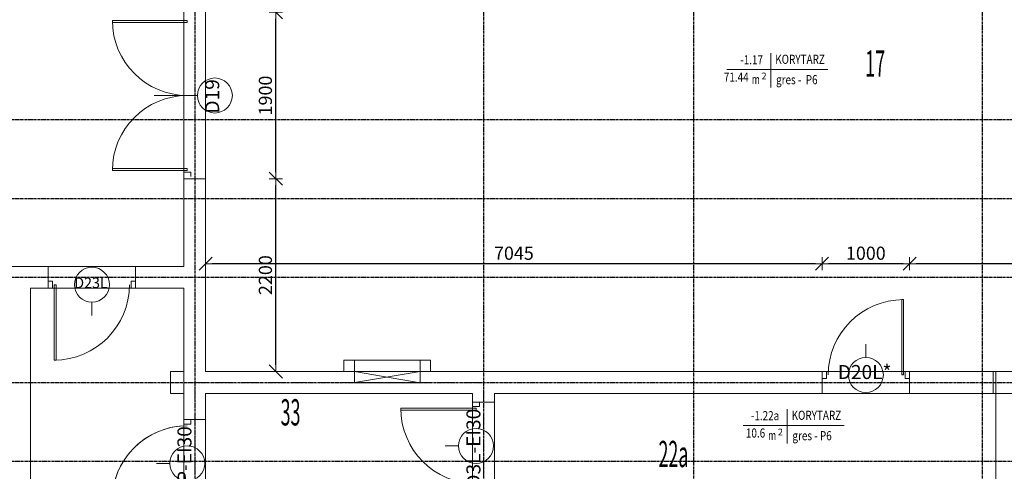
# Model space of a CAD drawing. Extents: x -122039 to 79217, y 53767 to 191009.
# Drawn here: x 23041 to 34294, y 111747 to 116901 of the extents above; entities that cross this region are included whole.
import ezdxf

# ---------------------------------------------------------------- set-up
doc = ezdxf.new("R2010")
doc.units = 0
doc.header["$MEASUREMENT"] = 0
for name, pattern in [('CENTER', [50.8, 31.75, -6.35, 6.35, -6.35]), ('HIDDEN', [9.525, 6.35, -3.175]), ('Przerywana', [282.222223, 141.111112, -141.111112])]:
    doc.linetypes.add(name, pattern=pattern)
doc.layers.add('- osie', color=6, linetype='CENTER')
for name, color, linetype, lineweight in [('-1-o_Nr_Pióra__252', 8, 'Continuous', 18), ('-1-pow_Nr_Pióra__252', 8, 'Continuous', 18), ('-1-ppożpom_Nr_Pióra__252', 8, 'Continuous', 18), ('-1-sc_Nr_Pióra__252', 8, 'Continuous', 18), ('-1-sd_Nr_Pióra__252', 8, 'Continuous', 18), ('-1-st_Nr_Pióra__251', 251, 'Continuous', 18), ('-1-st_Nr_Pióra__252', 8, 'Continuous', 18), ('-1-wid_Nr_Pióra__252', 8, 'Continuous', 18), ('0-o2_Nr_Pióra__252', 8, 'Continuous', 18)]:
    doc.layers.add(name, color=color, linetype=linetype, lineweight=lineweight)
doc.styles.add('GENERATED_STYLE_7', font='txt')
doc.styles.add('TXT', font='ROMANS.shx', dxfattribs={"width": 0.7})
doc.dimstyles.new('DIM100-0.5', dxfattribs={"dimscale": 15, "dimtxt": 10, "dimasz": 5, "dimexe": 0, "dimexo": 0, "dimgap": 3, "dimtad": 1, "dimdec": 4, "dimrnd": 0.5, "dimdsep": 46, "dimtxsty": 'TXT', "dimblk": 'TICK1', "dimcen": 0, "dimse1": 1, "dimse2": 1, "dimclrd": 256, "dimclre": 7, "dimclrt": 123, "dimadec": 0, "dimazin": 0, "dimtfac": 1, "dimtdec": 4, "dimtix": 1, "dimtmove": 2, "dimatfit": 2, "dimldrblk": 'TICK1', "dimfxl": 1, "dimtolj": 1, "dimarcsym": 0})

# ---------------------------------------------------------------- blocks, each defined once
blk = doc.blocks.new('TICK1')
at = {"color": 0}
for p, q in [((-1, -1), (1, 1)), ((0, 0), (-1, 0)), ((0, -1), (0, 1))]:
    blk.add_line(p, q, dxfattribs=at)
blk = doc.blocks.new('*D143')
at = {"layer": '0-o2_Nr_Pióra__252', "lineweight": -2}
blk.add_line((39821, 114116), (33286, 114116), dxfattribs=at)
at = {"layer": 'Defpoints', "color": 0}
for p in [(33211, 114116), (39896, 112886), (33211, 112636)]:
    blk.add_point(p, dxfattribs=at)
at = {"layer": '0-o2_Nr_Pióra__252', "lineweight": -2, "xscale": 75, "yscale": 75, "zscale": 75, "rotation": 180}
blk.add_blockref('TICK1', (33211, 114116), dxfattribs=at)
at = {"layer": '0-o2_Nr_Pióra__252', "lineweight": -2, "xscale": 75, "yscale": 75, "zscale": 75}
blk.add_blockref('TICK1', (39896, 114116), dxfattribs=at)
at = {"layer": '0-o2_Nr_Pióra__252', "color": 123, "insert": (36554, 114236), "char_height": 150, "attachment_point": 5, "style": 'TXT'}
blk.add_mtext('\\A1;6685', dxfattribs=at)
blk = doc.blocks.new('*D144')
at = {"layer": '0-o2_Nr_Pióra__252', "lineweight": -2}
blk.add_line((33136, 114116), (32286, 114116), dxfattribs=at)
at = {"layer": 'Defpoints', "color": 0}
for p in [(32211, 114116), (32211, 112636), (33211, 112636)]:
    blk.add_point(p, dxfattribs=at)
at = {"layer": '0-o2_Nr_Pióra__252', "lineweight": -2, "xscale": 75, "yscale": 75, "zscale": 75, "rotation": 180}
blk.add_blockref('TICK1', (32211, 114116), dxfattribs=at)
at = {"layer": '0-o2_Nr_Pióra__252', "lineweight": -2, "xscale": 75, "yscale": 75, "zscale": 75}
blk.add_blockref('TICK1', (33211, 114116), dxfattribs=at)
at = {"layer": '0-o2_Nr_Pióra__252', "color": 123, "insert": (32711, 114236), "char_height": 150, "attachment_point": 5, "style": 'TXT'}
blk.add_mtext('\\A1;1000', dxfattribs=at)
blk = doc.blocks.new('*D145')
at = {"layer": '0-o2_Nr_Pióra__252', "lineweight": -2}
blk.add_line((32136, 114116), (25241, 114116), dxfattribs=at)
at = {"layer": 'Defpoints', "color": 0}
for p in [(25166, 114116), (25166, 112886), (32211, 112636)]:
    blk.add_point(p, dxfattribs=at)
at = {"layer": '0-o2_Nr_Pióra__252', "lineweight": -2, "xscale": 75, "yscale": 75, "zscale": 75, "rotation": 180}
blk.add_blockref('TICK1', (25166, 114116), dxfattribs=at)
at = {"layer": '0-o2_Nr_Pióra__252', "lineweight": -2, "xscale": 75, "yscale": 75, "zscale": 75}
blk.add_blockref('TICK1', (32211, 114116), dxfattribs=at)
at = {"layer": '0-o2_Nr_Pióra__252', "color": 123, "insert": (28689, 114236), "char_height": 150, "attachment_point": 5, "style": 'TXT'}
blk.add_mtext('\\A1;7045', dxfattribs=at)
blk = doc.blocks.new('*D146')
at = {"layer": '0-o2_Nr_Pióra__252', "lineweight": -2}
blk.add_line((25969, 112961), (25969, 115011), dxfattribs=at)
at = {"layer": 'Defpoints', "color": 0}
for p in [(25166, 115086), (25969, 115086), (25166, 112886)]:
    blk.add_point(p, dxfattribs=at)
at = {"layer": '0-o2_Nr_Pióra__252', "lineweight": -2, "xscale": 75, "yscale": 75, "zscale": 75}
for p, rotation in [((25969, 115086), 90), ((25969, 112886), 270)]:
    blk.add_blockref('TICK1', p, dxfattribs=dict(at, rotation=rotation))
at = {"layer": '0-o2_Nr_Pióra__252', "color": 123, "insert": (25849, 113986), "char_height": 150, "attachment_point": 5, "rotation": 90, "style": 'TXT'}
blk.add_mtext('\\A1;2200', dxfattribs=at)
blk = doc.blocks.new('*D147')
at = {"layer": '0-o2_Nr_Pióra__252', "lineweight": -2}
blk.add_line((25969, 115161), (25969, 116911), dxfattribs=at)
at = {"layer": 'Defpoints', "color": 0}
for p in [(25166, 116986), (25969, 116986), (25166, 115086)]:
    blk.add_point(p, dxfattribs=at)
at = {"layer": '0-o2_Nr_Pióra__252', "lineweight": -2, "xscale": 75, "yscale": 75, "zscale": 75}
for p, rotation in [((25969, 116986), 90), ((25969, 115086), 270)]:
    blk.add_blockref('TICK1', p, dxfattribs=dict(at, rotation=rotation))
at = {"layer": '0-o2_Nr_Pióra__252', "color": 123, "insert": (25849, 116036), "char_height": 150, "attachment_point": 5, "rotation": 90, "style": 'TXT'}
blk.add_mtext('\\A1;1900', dxfattribs=at)

msp = doc.modelspace()

# ---------------------------------------------------------------- linework, layer by layer
at = {"layer": '- osie'}
for p, q in [((25041.16778, 133086.17867), (25041.16778, 94686.27411)), ((28341.16778, 133086.17867), (28341.16778, 94686.27411)), ((30741.16778, 133086.17867), (30741.16778, 94686.27411)), ((34041.16778, 133086.17867), (34041.16778, 94686.27411)), ((-16317.23102, 111861.17867), (67738.03917, 111861.17867))]:
    msp.add_line(p, q, dxfattribs=at)
for points in [[(-16317.23102, 116682.82974), (-14902.27266, 116682.82974), (-14902.27266, 115761.17867), (67738.03917, 115761.17867)], [(-16317.23102, 115445.48772), (-14902.27266, 115445.48772), (-14902.27266, 114861.17867), (67738.03917, 114861.17867)], [(-16317.23102, 114236.38798), (-14902.27266, 114236.38798), (-14902.27266, 113961.17867), (67738.03917, 113961.17867)], [(-16317.23102, 113045.27147), (-14902.27266, 113045.27147), (-14902.27266, 112761.17867), (67738.03917, 112761.17867)]]:
    msp.add_lwpolyline(points, dxfattribs=at)
at = {"layer": '-1-o_Nr_Pióra__252', "linetype": 'Continuous'}
for p, q in [((31624.96046, 116519.49622), (31624.97792, 116126.16143)), ((31121.74157, 116333.5338), (32277.13026, 116333.58508)), ((31811.87506, 112455.81628), (31811.89252, 112062.48149)), ((31308.65617, 112269.85386), (32464.04486, 112269.90514))]:
    msp.add_line(p, q, dxfattribs=at)
at = {"layer": '-1-pow_Nr_Pióra__252', "linetype": 'Continuous', "flags": 128}
for points in [[(2366.16778, 117736.17867), (24916.16778, 117736.17867), (24916.16778, 114086.17867), (2366.16778, 114086.17867)], [(25166.16778, 117736.17867), (39896.16778, 117736.17867), (39896.16778, 112886.17867), (25166.16778, 112886.17867)], [(23166.16778, 113836.17867), (24916.16778, 113836.17867), (24916.16778, 106236.17867), (26466.16778, 106236.17867), (26466.16778, 104986.17867), (23166.16778, 104986.17867)], [(25166.16778, 112636.17867), (28216.16778, 112636.17867), (28216.16778, 108891.3129), (26641.16778, 108891.3129), (26641.16778, 110836.17867), (25166.16778, 110836.17867)], [(34196.16778, 112636.17867), (28466.16778, 112636.17867), (28466.16778, 110786.17867), (34196.16778, 110786.17867)]]:
    msp.add_lwpolyline(points, close=True, dxfattribs=at)
at = {"layer": '-1-ppożpom_Nr_Pióra__252', "linetype": 'Przerywana', "flags": 128}
msp.add_lwpolyline([(25041.16778, 112761.17867), (28341.16778, 112761.17867), (28341.16778, 106361.17867), (25041.16778, 106361.17867)], close=True, dxfattribs=at)
at = {"layer": '-1-sc_Nr_Pióra__252', "linetype": 'Continuous'}
for p, q in [((24916.16778, 114086.17867), (24916.16778, 115086.17867)), ((24916.16778, 115086.17867), (25166.16778, 115086.17867)), ((25166.16778, 112886.17867), (25166.16778, 115086.17867)), ((16666.16778, 114086.17867), (23366.16778, 114086.17867)), ((23366.16778, 114086.17867), (23366.16778, 113836.17867)), ((24366.16778, 114086.17867), (24916.16778, 114086.17867)), ((24366.16778, 114086.17867), (24366.16778, 113836.17867)), ((23166.16778, 102086.17867), (23166.16778, 113836.17867)), ((23166.16778, 113836.17867), (23366.16778, 113836.17867)), ((24366.16778, 113836.17867), (24916.16778, 113836.17867)), ((24916.16778, 112886.17867), (24916.16778, 113836.17867)), ((32211.16778, 112886.17867), (25166.16778, 112886.17867)), ((26866.16778, 112886.17867), (26866.16778, 112756.17867)), ((26866.16778, 112761.17867), (27616.16778, 112886.17867)), ((26866.16778, 112886.17867), (27616.16778, 112756.17867)), ((27616.16778, 112886.17867), (27616.16778, 112756.17867)), ((28216.16778, 112886.17867), (28466.16778, 112886.17867)), ((32211.16778, 112636.17867), (32211.16778, 112886.17867)), ((39896.16778, 112886.17867), (33211.16778, 112886.17867)), ((33211.16778, 112636.17867), (33211.16778, 112886.17867)), ((34166.16778, 112636.17867), (34166.16778, 112886.17867)), ((34196.16778, 112636.17867), (34196.16778, 112886.17867)), ((26866.16778, 112756.17867), (27616.16778, 112756.17867)), ((32211.16778, 112636.17867), (32211.16778, 112756.17867)), ((33211.16778, 112636.17867), (33211.16778, 112756.17867)), ((24916.16778, 112336.17867), (24916.16778, 112636.17867)), ((25166.16778, 112636.17867), (28216.16778, 112636.17867)), ((25166.16778, 112336.17867), (25166.16778, 112636.17867)), ((28216.16778, 112536.17867), (28216.16778, 112636.17867)), ((28216.16778, 112536.17867), (28466.16778, 112536.17867)), ((28466.16778, 112636.17867), (32211.16778, 112636.17867)), ((28466.16778, 112536.17867), (28466.16778, 112636.17867)), ((33211.16778, 112636.17867), (34196.16778, 112636.17867)), ((34196.16778, 112636.17867), (41486.16778, 112636.17867)), ((24916.16778, 112336.17867), (25166.16778, 112336.17867))]:
    msp.add_line(p, q, dxfattribs=at)
at = {"layer": '-1-sc_Nr_Pióra__252', "linetype": 'Continuous', "flags": 128}
msp.add_lwpolyline([(24916.16778, 112636.17867), (24766.16778, 112636.17867), (24766.16778, 112886.17867), (24916.16778, 112886.17867)], dxfattribs=at)
at = {"layer": '-1-sd_Nr_Pióra__252', "linetype": 'Continuous'}
for p, q in [((26746.16778, 113016.17867), (27736.16778, 113016.17867)), ((26746.16778, 112886.17867), (26746.16778, 113016.17867)), ((26866.16778, 112886.17867), (26866.16778, 113016.17867)), ((27616.16778, 112886.17867), (27616.16778, 113016.17867)), ((27736.16778, 112886.17867), (27736.16778, 113016.17867))]:
    msp.add_line(p, q, dxfattribs=at)
at = {"layer": '-1-st_Nr_Pióra__251', "linetype": 'Continuous'}
for p, q in [((25071.31519, 116036.17867), (24578.62613, 116036.17867)), ((23866.16778, 113676.17867), (23866.16778, 113523.16188)), ((32711.16778, 113046.17867), (32711.16778, 113199.19546)), ((28056.16778, 112036.17867), (27903.15099, 112036.17867)), ((24756.16778, 111836.17867), (24603.15099, 111836.17867))]:
    msp.add_line(p, q, dxfattribs=at)
for centre in [(25271.31519, 116036.17867), (23866.16778, 113876.17867), (32711.16778, 112846.17867), (28256.16778, 112036.17867), (24956.16778, 111836.17867)]:
    msp.add_circle(centre, 200, dxfattribs=at)
for centre, radius, start, end in [((24956.16778, 116891.17867), 855, 180, 270), ((24956.16778, 115181.17867), 855, 90, 180), ((23436.16778, 113876.17867), 860, 270, 0), ((33141.16778, 112846.17867), 860, 90, 180), ((28256.16778, 112466.17867), 860, 180, 270), ((24956.16778, 111406.17867), 860, 90, 180)]:
    msp.add_arc(centre, radius, start, end, dxfattribs=at)
at = {"layer": '-1-st_Nr_Pióra__252', "linetype": 'Continuous'}
for p, q in [((24956.16778, 116891.17867), (24101.16778, 116891.17867)), ((24101.16778, 116891.17867), (24101.16778, 116871.17867)), ((24956.16778, 116871.17867), (24101.16778, 116871.17867)), ((24956.16778, 116871.17867), (24956.16778, 116891.17867)), ((24956.16778, 115201.17867), (24101.16778, 115201.17867)), ((24101.16778, 115181.17867), (24101.16778, 115201.17867)), ((24956.16778, 115181.17867), (24101.16778, 115181.17867)), ((24996.16778, 115161.17867), (24916.16778, 115161.17867)), ((24916.16778, 115161.17867), (24916.16778, 115111.17867)), ((24956.16778, 115201.17867), (24956.16778, 115181.17867)), ((24996.16778, 115161.17867), (24996.16778, 115111.17867)), ((23416.16778, 113916.17867), (23366.16778, 113916.17867)), ((23416.16778, 113916.17867), (23416.16778, 113836.17867)), ((23436.16778, 113876.17867), (23436.16778, 113016.17867)), ((23456.16778, 113876.17867), (23436.16778, 113876.17867)), ((23456.16778, 113876.17867), (23456.16778, 113016.17867)), ((24366.16778, 113916.17867), (24316.16778, 113916.17867)), ((24316.16778, 113916.17867), (24316.16778, 113836.17867)), ((23416.16778, 113836.17867), (23366.16778, 113836.17867)), ((24366.16778, 113836.17867), (24316.16778, 113836.17867)), ((33121.16778, 112846.17867), (33121.16778, 113706.17867)), ((33121.16778, 113706.17867), (33141.16778, 113706.17867)), ((33141.16778, 112846.17867), (33141.16778, 113706.17867)), ((23456.16778, 113016.17867), (23436.16778, 113016.17867)), ((32211.16778, 112886.17867), (32261.16778, 112886.17867)), ((32261.16778, 112806.17867), (32261.16778, 112886.17867)), ((33161.16778, 112806.17867), (33161.16778, 112886.17867)), ((33161.16778, 112886.17867), (33211.16778, 112886.17867)), ((32211.16778, 112806.17867), (32261.16778, 112806.17867)), ((33121.16778, 112846.17867), (33141.16778, 112846.17867)), ((33161.16778, 112806.17867), (33211.16778, 112806.17867)), ((28216.16778, 112486.17867), (28216.16778, 112536.17867)), ((28296.16778, 112486.17867), (28296.16778, 112536.17867)), ((28256.16778, 112466.17867), (27396.16778, 112466.17867)), ((27396.16778, 112446.17867), (27396.16778, 112466.17867)), ((28256.16778, 112446.17867), (27396.16778, 112446.17867)), ((28296.16778, 112486.17867), (28216.16778, 112486.17867)), ((28256.16778, 112446.17867), (28256.16778, 112466.17867)), ((24916.16778, 112336.17867), (24916.16778, 112286.17867)), ((24996.16778, 112336.17867), (24996.16778, 112286.17867)), ((24996.16778, 112286.17867), (24916.16778, 112286.17867))]:
    msp.add_line(p, q, dxfattribs=at)
msp.add_arc((24956.16778, 111406.17867), 860, 92.665881765, 267.334118235, dxfattribs=at)
at = {"layer": '-1-wid_Nr_Pióra__252', "linetype": 'HIDDEN'}
msp.add_line((23166.16778, 98232.73085), (23166.16778, 112636.17867), dxfattribs=at)

# ---------------------------------------------------------------- texts
at = {"layer": '-1-o_Nr_Pióra__252', "linetype": 'Continuous', "style": 'GENERATED_STYLE_7'}
for s, insert, char_height, attachment_point, rotation in [('{\\W0.800000x;-1.17}', (31275.89681, 116391.96108), 104, 7, 0.002543255), ('{\\W0.800000x;KORYTARZ}', (31675.72316, 116397.48515), 104, 7, 0.002543255), ('{\\W0.800000x;71.44}', (31088.49908, 116193.71064), 104, 7, 0.002543255), ('{\\W0.700000x;m}', (31407.52169, 116273.07893), 104, 1, 0.002543255), ('{2}', (31517.91164, 116297.50458), 78, 1, 0.002543255), ('{\\W0.800000x;gres -  P6}', (31685.19419, 116164.87537), 104, 7, 0.002543255), ('{D19}', (25262.33776, 115829.87117), 160, 4, 90), ('{D3L-EI30}', (28247.19035, 111560.31867), 160, 4, 90), ('{\\W0.800000x;-1.22a}', (31397.81633, 112330.06111), 104, 7, 0.002543255), ('{\\W0.800000x;KORYTARZ}', (31862.63776, 112333.80521), 104, 7, 0.002543255), ('{D3P-EI30}', (24945.00754, 111340.97024), 160, 4, 90), ('{\\W0.800000x;10.6}', (31340.4036, 112131.81645), 104, 7, 0.002543255), ('{2}', (31704.82624, 112233.82464), 78, 1, 0.002543255), ('{\\W0.800000x;gres - P6}', (31872.10879, 112101.19543), 104, 7, 0.002543255), ('{\\W0.700000x;m}', (31594.43629, 112209.39899), 104, 1, 0.002543255)]:
    msp.add_mtext(s, dxfattribs=dict(at, insert=insert, char_height=char_height, attachment_point=attachment_point, rotation=rotation))
for s, insert, char_height, attachment_point in [('{\\W0.500000x;17}', (32703.66283, 116550.22838), 300, 1), ('{D23L}', (23664.56778, 113882.91174), 120, 4), ('{D20L*}', (32391.16459, 112859.10582), 160, 4), ('{\\W0.500000x;33}', (26023.13299, 112569.59247), 300, 1), ('{\\W0.500000x;22a}', (30341.50833, 112094.47676), 300, 1)]:
    msp.add_mtext(s, dxfattribs=dict(at, insert=insert, char_height=char_height, attachment_point=attachment_point))

# ---------------------------------------------------------------- dimensions: what is measured, and where the dimension line sits
at = {"layer": '0-o2_Nr_Pióra__252'}
for base, p1, p2, picture, middle in [((25968.596, 116986.17867), (25166.16778, 115086.17867), (25166.16778, 116986.17867), '*D147', (25848.596, 116036.17867)), ((25968.596, 115086.17867), (25166.16778, 112886.17867), (25166.16778, 115086.17867), '*D146', (25848.596, 113986.17867))]:
    dim = msp.add_linear_dim(base=base, p1=p1, p2=p2, angle=90, dimstyle='DIM100-0.5', dxfattribs=at)
    dim.commit()
    dim.dimension.update_dxf_attribs({"geometry": picture, "text_midpoint": middle})
for base, p1, p2, picture, middle in [((25166.16778, 114116.30897), (32211.16778, 112636.17867), (25166.16778, 112886.17867), '*D145', (28688.66778, 114236.30897)), ((32211.16778, 114116.30897), (33211.16778, 112636.17867), (32211.16778, 112636.17867), '*D144', (32711.16778, 114236.30897)), ((33211.16778, 114116.30897), (39896.16778, 112886.17867), (33211.16778, 112636.17867), '*D143', (36553.66778, 114236.30897))]:
    dim = msp.add_linear_dim(base=base, p1=p1, p2=p2, dimstyle='DIM100-0.5', dxfattribs=at)
    dim.commit()
    dim.dimension.update_dxf_attribs({"geometry": picture, "text_midpoint": middle})

doc.saveas('drawing.dxf')
